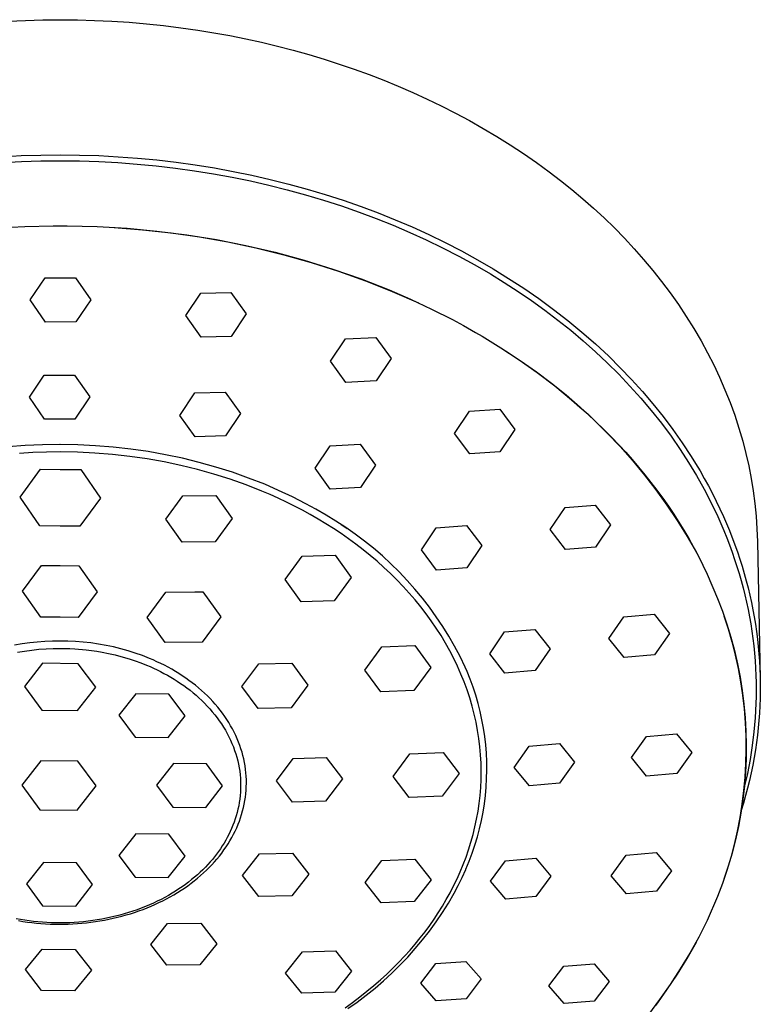
# Model space of a CAD drawing. Units: millimetres. Extents: x -165 to 115, y -228 to 251.
# Drawn here: x 62 to 115, y 181 to 251 of the extents above; entities that cross this region are included whole.
import ezdxf

# ---------------------------------------------------------------- set-up
doc = ezdxf.new("R2010")
doc.units = ezdxf.units.MM
doc.header["$MEASUREMENT"] = 0
doc.layers.add('Default', color=7, linetype='Continuous', true_color=0x000000)

msp = doc.modelspace()

# ---------------------------------------------------------------- linework, layer by layer
at = {"layer": 'Default', "color": 7, "true_color": 0xffffff}
for p, q in [((61.46, 251.109), (62.698, 251.167)), ((62.698, 251.167), (63.937, 251.202)), ((63.937, 251.202), (65.176, 251.214)), ((65.176, 251.214), (66.415, 251.202)), ((66.415, 251.202), (67.654, 251.167)), ((67.654, 251.167), (68.892, 251.108)), ((68.892, 251.108), (70.129, 251.027)), ((70.129, 251.027), (71.363, 250.921)), ((71.363, 250.921), (72.596, 250.793)), ((72.596, 250.793), (73.826, 250.64)), ((73.826, 250.64), (75.053, 250.465)), ((75.053, 250.465), (76.202, 250.278)), ((76.202, 250.278), (77.348, 250.07)), ((77.348, 250.07), (78.49, 249.841)), ((78.49, 249.841), (79.627, 249.591)), ((79.627, 249.591), (80.76, 249.32)), ((80.76, 249.32), (81.887, 249.028)), ((81.887, 249.028), (83.008, 248.714)), ((83.008, 248.714), (84.123, 248.379)), ((84.123, 248.379), (85.199, 248.032)), ((85.199, 248.032), (86.269, 247.666)), ((86.269, 247.666), (87.331, 247.278)), ((87.331, 247.278), (88.385, 246.871)), ((88.385, 246.871), (89.431, 246.442)), ((89.431, 246.442), (90.468, 245.992)), ((90.468, 245.992), (91.495, 245.521)), ((91.495, 245.521), (92.513, 245.029)), ((92.513, 245.029), (93.524, 244.514)), ((93.524, 244.514), (94.524, 243.977)), ((94.524, 243.977), (95.512, 243.419)), ((95.512, 243.419), (96.487, 242.838)), ((96.487, 242.838), (97.449, 242.236)), ((97.449, 242.236), (98.396, 241.612)), ((98.396, 241.612), (99.329, 240.965)), ((61.008, 241.386), (62.396, 241.459)), ((61.043, 240.962), (62.422, 241.034)), ((62.396, 241.459), (63.786, 241.503)), ((62.422, 241.034), (63.803, 241.078)), ((63.786, 241.503), (65.176, 241.517)), ((63.803, 241.078), (65.184, 241.092)), ((65.176, 241.517), (66.566, 241.503)), ((65.184, 241.092), (66.564, 241.077)), ((66.564, 241.077), (67.945, 241.034)), ((66.566, 241.503), (67.956, 241.459)), ((67.945, 241.034), (69.324, 240.961)), ((67.956, 241.459), (69.344, 241.386)), ((69.324, 240.961), (70.701, 240.859)), ((69.344, 241.386), (70.731, 241.283)), ((70.731, 241.283), (72.115, 241.151)), ((72.115, 241.151), (73.496, 240.99)), ((73.496, 240.99), (74.873, 240.799)), ((99.329, 240.965), (100.245, 240.297)), ((70.701, 240.859), (72.075, 240.728)), ((72.075, 240.728), (73.447, 240.567)), ((73.447, 240.567), (74.815, 240.378)), ((74.815, 240.378), (76.178, 240.158)), ((74.873, 240.799), (76.246, 240.578)), ((76.246, 240.578), (77.586, 240.333)), ((77.586, 240.333), (78.92, 240.059)), ((100.245, 240.297), (101.063, 239.671)), ((76.178, 240.158), (77.509, 239.915)), ((77.509, 239.915), (78.835, 239.643)), ((78.835, 239.643), (80.154, 239.343)), ((78.92, 240.059), (80.248, 239.757)), ((80.248, 239.757), (81.569, 239.425)), ((101.063, 239.671), (101.866, 239.027)), ((80.154, 239.343), (81.466, 239.014)), ((81.466, 239.014), (82.771, 238.656)), ((81.569, 239.425), (82.883, 239.065)), ((82.883, 239.065), (84.188, 238.675)), ((101.866, 239.027), (102.654, 238.365)), ((82.771, 238.656), (84.068, 238.268)), ((84.068, 238.268), (85.355, 237.852)), ((84.188, 238.675), (85.484, 238.255)), ((85.484, 238.255), (86.77, 237.806)), ((102.654, 238.365), (103.426, 237.685)), ((85.355, 237.852), (86.632, 237.406)), ((86.632, 237.406), (87.851, 236.949)), ((86.77, 237.806), (87.996, 237.346)), ((103.426, 237.685), (104.182, 236.986)), ((87.851, 236.949), (89.059, 236.465)), ((87.996, 237.346), (89.212, 236.858)), ((89.212, 236.858), (90.417, 236.343)), ((104.182, 236.986), (104.92, 236.269)), ((60.593, 236.271), (62.642, 236.377)), ((62.642, 236.377), (64.693, 236.414)), ((64.693, 236.414), (65.676, 236.414)), ((65.676, 236.414), (67.828, 236.367)), ((67.828, 236.367), (69.978, 236.246)), ((69.048, 236.296), (71.099, 236.143)), ((69.978, 236.246), (72.122, 236.05)), ((71.099, 236.143), (73.144, 235.921)), ((72.122, 236.05), (74.258, 235.78)), ((89.059, 236.465), (90.255, 235.953)), ((90.255, 235.953), (91.439, 235.413)), ((90.417, 236.343), (91.608, 235.799)), ((104.92, 236.269), (105.64, 235.534)), ((73.144, 235.921), (75.18, 235.631)), ((74.258, 235.78), (76.383, 235.435)), ((75.18, 235.631), (77.205, 235.272)), ((76.383, 235.435), (78.494, 235.016)), ((77.205, 235.272), (79.217, 234.846)), ((91.439, 235.413), (92.609, 234.845)), ((91.608, 235.799), (92.787, 235.226)), ((105.64, 235.534), (106.341, 234.78)), ((78.494, 235.016), (80.59, 234.524)), ((79.217, 234.846), (81.213, 234.352)), ((92.609, 234.845), (93.766, 234.249)), ((92.787, 235.226), (93.951, 234.626)), ((93.951, 234.626), (95.099, 233.996)), ((106.341, 234.78), (107.019, 234.014)), ((80.59, 234.524), (82.668, 233.959)), ((81.213, 234.352), (83.192, 233.792)), ((82.668, 233.959), (84.724, 233.322)), ((93.766, 234.249), (94.907, 233.624)), ((95.099, 233.996), (96.232, 233.338)), ((107.019, 234.014), (107.676, 233.23)), ((83.192, 233.792), (85.151, 233.166)), ((84.724, 233.322), (86.757, 232.614)), ((85.151, 233.166), (87.087, 232.474)), ((94.907, 233.624), (96.032, 232.97)), ((96.232, 233.338), (97.34, 232.655)), ((107.676, 233.23), (108.312, 232.429)), ((63.043, 231.104), (64.117, 232.688)), ((64.117, 232.688), (66.284, 232.698)), ((66.284, 232.698), (67.377, 231.123)), ((86.757, 232.614), (88.764, 231.836)), ((87.087, 232.474), (89, 231.718)), ((96.032, 232.97), (97.032, 232.356)), ((97.34, 232.655), (98.43, 231.943)), ((108.312, 232.429), (108.925, 231.61)), ((88.764, 231.836), (90.301, 231.17)), ((89, 231.718), (90.886, 230.898)), ((97.032, 232.356), (98.017, 231.718)), ((98.017, 231.718), (98.987, 231.057)), ((98.43, 231.943), (99.501, 231.202)), ((64.137, 229.522), (63.043, 231.104)), ((67.377, 231.123), (66.303, 229.532)), ((74.192, 229.989), (75.265, 231.592)), ((75.265, 231.592), (77.432, 231.647)), ((77.432, 231.647), (78.525, 230.102)), ((90.301, 231.17), (91.817, 230.456)), ((98.987, 231.057), (99.939, 230.372)), ((99.501, 231.202), (100.551, 230.433)), ((108.925, 231.61), (109.516, 230.775)), ((91.817, 230.456), (93.31, 229.696)), ((99.939, 230.372), (100.874, 229.663)), ((100.551, 230.433), (101.578, 229.634)), ((109.516, 230.775), (110.082, 229.924)), ((75.285, 228.436), (74.192, 229.989)), ((78.525, 230.102), (77.452, 228.495)), ((93.31, 229.696), (94.095, 229.27)), ((100.874, 229.663), (101.791, 228.931)), ((101.578, 229.634), (102.582, 228.806)), ((110.082, 229.924), (110.624, 229.057)), ((66.303, 229.532), (64.137, 229.522)), ((94.095, 229.27), (94.968, 228.777)), ((101.791, 228.931), (102.688, 228.175)), ((110.624, 229.057), (111.139, 228.173)), ((77.452, 228.495), (75.285, 228.436)), ((84.574, 226.71), (85.647, 228.322)), ((85.647, 228.322), (87.814, 228.418)), ((87.814, 228.418), (88.907, 226.909)), ((94.968, 228.777), (95.446, 228.497)), ((95.446, 228.497), (96.789, 227.672)), ((102.582, 228.806), (103.562, 227.949)), ((96.789, 227.672), (98.105, 226.803)), ((102.688, 228.175), (103.564, 227.394)), ((103.562, 227.949), (104.515, 227.063)), ((111.139, 228.173), (111.607, 227.316)), ((88.907, 226.909), (87.834, 225.298)), ((97.124, 227.451), (98.247, 226.716)), ((98.105, 226.803), (99.39, 225.891)), ((103.564, 227.394), (104.412, 226.596)), ((104.515, 227.063), (105.345, 226.245)), ((111.607, 227.316), (112.049, 226.445)), ((85.667, 225.195), (84.574, 226.71)), ((98.247, 226.716), (99.345, 225.944)), ((104.412, 226.596), (105.238, 225.775)), ((105.345, 226.245), (106.151, 225.403)), ((112.049, 226.445), (112.465, 225.561)), ((62.974, 224.126), (64.047, 225.709)), ((64.047, 225.709), (66.214, 225.719)), ((66.214, 225.719), (67.307, 224.145)), ((99.345, 225.944), (100.416, 225.135)), ((99.39, 225.891), (100.643, 224.934)), ((105.238, 225.775), (106.04, 224.93)), ((106.151, 225.403), (106.933, 224.539)), ((112.465, 225.561), (112.854, 224.665)), ((87.834, 225.298), (85.667, 225.195)), ((100.416, 225.135), (101.459, 224.292)), ((100.643, 224.934), (101.254, 224.442)), ((106.04, 224.93), (106.817, 224.063)), ((112.854, 224.665), (113.215, 223.758)), ((64.067, 222.544), (62.974, 224.126)), ((67.307, 224.145), (66.234, 222.553)), ((73.774, 222.828), (74.847, 224.434)), ((74.847, 224.434), (77.014, 224.496)), ((77.014, 224.496), (78.107, 222.959)), ((101.254, 224.442), (101.856, 223.939)), ((101.459, 224.292), (102.474, 223.414)), ((101.856, 223.939), (102.449, 223.425)), ((106.817, 224.063), (107.568, 223.172)), ((106.933, 224.539), (107.689, 223.652)), ((94.532, 223.136), (96.698, 223.269)), ((96.698, 223.269), (97.792, 221.803)), ((102.449, 223.425), (103.032, 222.9)), ((102.474, 223.414), (103.459, 222.502)), ((107.689, 223.652), (108.417, 222.743)), ((113.215, 223.758), (113.549, 222.841)), ((66.234, 222.553), (64.067, 222.544)), ((74.867, 221.281), (73.774, 222.828)), ((78.107, 222.959), (77.034, 221.349)), ((93.458, 221.529), (94.532, 223.136)), ((103.032, 222.9), (103.605, 222.365)), ((107.568, 223.172), (108.29, 222.26)), ((108.417, 222.743), (109.117, 221.811)), ((113.549, 222.841), (113.853, 221.913)), ((103.459, 222.502), (104.414, 221.559)), ((103.605, 222.365), (104.168, 221.819)), ((104.168, 221.819), (104.721, 221.263)), ((108.29, 222.26), (108.984, 221.325)), ((113.853, 221.913), (114.127, 220.976)), ((77.034, 221.349), (74.867, 221.281)), ((94.551, 220.059), (93.458, 221.529)), ((97.792, 221.803), (96.718, 220.2)), ((104.414, 221.559), (105.336, 220.584)), ((104.721, 221.263), (105.262, 220.695)), ((108.984, 221.325), (109.648, 220.368)), ((109.117, 221.811), (109.787, 220.859)), ((62.684, 220.663), (61.45, 220.569)), ((63.92, 220.716), (62.684, 220.663)), ((65.157, 220.728), (63.92, 220.716)), ((65.176, 220.728), (65.157, 220.728)), ((66.445, 220.707), (65.176, 220.728)), ((67.713, 220.647), (66.445, 220.707)), ((68.979, 220.546), (67.713, 220.647)), ((70.241, 220.405), (68.979, 220.546)), ((71.497, 220.225), (70.241, 220.405)), ((83.459, 219.029), (84.533, 220.64)), ((84.533, 220.64), (86.699, 220.75)), ((86.699, 220.75), (87.793, 219.259)), ((105.262, 220.695), (105.739, 220.177)), ((105.336, 220.584), (106.225, 219.578)), ((109.787, 220.859), (110.426, 219.884)), ((114.127, 220.976), (114.356, 220.092)), ((63.235, 220.153), (62.256, 220.093)), ((64.209, 220.188), (63.235, 220.153)), ((65.176, 220.2), (64.209, 220.188)), ((66.429, 220.181), (65.176, 220.2)), ((67.68, 220.121), (66.429, 220.181)), ((68.929, 220.022), (67.68, 220.121)), ((70.174, 219.883), (68.929, 220.022)), ((71.414, 219.704), (70.174, 219.883)), ((72.648, 219.486), (71.414, 219.704)), ((72.747, 220.004), (71.497, 220.225)), ((73.958, 219.749), (72.747, 220.004)), ((75.159, 219.454), (73.958, 219.749)), ((96.718, 220.2), (94.551, 220.059)), ((105.739, 220.177), (106.206, 219.65)), ((109.648, 220.368), (110.246, 219.443)), ((110.426, 219.884), (110.749, 219.363)), ((114.356, 220.092), (114.557, 219.202)), ((73.843, 219.236), (72.648, 219.486)), ((75.029, 218.945), (73.843, 219.236)), ((76.351, 219.119), (75.159, 219.454)), ((77.53, 218.744), (76.351, 219.119)), ((84.552, 217.53), (83.459, 219.029)), ((87.793, 219.259), (86.719, 217.651)), ((106.206, 219.65), (106.663, 219.115)), ((106.225, 219.578), (107.08, 218.544)), ((106.663, 219.115), (107.11, 218.571)), ((110.246, 219.443), (110.816, 218.5)), ((110.749, 219.363), (111.063, 218.836)), ((114.557, 219.202), (114.732, 218.305)), ((62.309, 216.947), (63.78, 218.963)), ((63.78, 218.963), (65.176, 218.946)), ((65.176, 218.946), (66.658, 218.933)), ((66.658, 218.933), (68.066, 216.888)), ((76.204, 218.614), (75.029, 218.945)), ((77.368, 218.245), (76.204, 218.614)), ((78.696, 218.331), (77.53, 218.744)), ((79.848, 217.879), (78.696, 218.331)), ((107.08, 218.544), (107.9, 217.482)), ((107.11, 218.571), (107.547, 218.019)), ((110.816, 218.5), (111.354, 217.539)), ((111.063, 218.836), (111.368, 218.304)), ((111.368, 218.304), (111.662, 217.766)), ((114.732, 218.305), (114.878, 217.404)), ((78.518, 217.836), (77.368, 218.245)), ((79.655, 217.389), (78.518, 217.836)), ((80.849, 217.445), (79.848, 217.879)), ((86.719, 217.651), (84.552, 217.53)), ((107.547, 218.019), (107.973, 217.459)), ((111.662, 217.766), (111.948, 217.223)), ((63.717, 214.902), (62.309, 216.947)), ((68.066, 216.888), (66.595, 214.872)), ((72.77, 215.387), (73.981, 217.063)), ((73.981, 217.063), (76.351, 217.087)), ((76.351, 217.087), (77.51, 215.436)), ((80.239, 217.14), (79.655, 217.389)), ((80.822, 216.878), (80.239, 217.14)), ((81.401, 216.604), (80.822, 216.878)), ((81.835, 216.978), (80.849, 217.445)), ((82.805, 216.479), (81.835, 216.978)), ((107.9, 217.482), (108.684, 216.393)), ((107.973, 217.459), (108.389, 216.891)), ((108.389, 216.891), (108.793, 216.314)), ((111.354, 217.539), (111.861, 216.561)), ((111.948, 217.223), (112.223, 216.675)), ((114.878, 217.404), (114.997, 216.499)), ((81.978, 216.318), (81.401, 216.604)), ((82.55, 216.02), (81.978, 216.318)), ((83.518, 216.085), (82.805, 216.479)), ((100.314, 214.63), (101.388, 216.22)), ((101.388, 216.22), (103.554, 216.382)), ((103.554, 216.382), (104.648, 214.961)), ((108.684, 216.393), (109.431, 215.278)), ((108.793, 216.314), (109.175, 215.746)), ((111.861, 216.561), (112.335, 215.567)), ((112.223, 216.675), (112.487, 216.122)), ((114.997, 216.499), (115.087, 215.591)), ((83.117, 215.709), (82.55, 216.02)), ((83.679, 215.385), (83.117, 215.709)), ((84.246, 215.677), (83.518, 216.085)), ((84.96, 215.246), (84.246, 215.677)), ((109.175, 215.746), (109.546, 215.17)), ((112.335, 215.567), (112.775, 214.557)), ((112.487, 216.122), (112.742, 215.564)), ((112.742, 215.564), (113.167, 214.562)), ((115.087, 215.591), (115.149, 214.68)), ((65.176, 214.885), (63.717, 214.902)), ((66.595, 214.872), (65.176, 214.885)), ((73.929, 213.735), (72.77, 215.387)), ((77.51, 215.436), (76.299, 213.76)), ((84.236, 215.049), (83.679, 215.385)), ((84.785, 214.701), (84.236, 215.049)), ((85.659, 214.791), (84.96, 215.246)), ((85.756, 214.675), (85.323, 214.97)), ((86.342, 214.312), (85.659, 214.791)), ((91.081, 213.168), (92.154, 214.767)), ((92.154, 214.767), (94.321, 214.917)), ((94.321, 214.917), (95.414, 213.478)), ((104.648, 214.961), (103.574, 213.377)), ((109.431, 215.278), (110.141, 214.139)), ((109.546, 215.17), (109.906, 214.586)), ((85.328, 214.34), (84.785, 214.701)), ((85.862, 213.967), (85.328, 214.34)), ((87.009, 213.811), (86.342, 214.312)), ((101.407, 213.209), (100.314, 214.63)), ((109.906, 214.586), (110.254, 213.996)), ((110.141, 214.139), (110.812, 212.977)), ((112.775, 214.557), (112.981, 214.047)), ((112.981, 214.047), (113.179, 213.533)), ((113.167, 214.562), (113.558, 213.547)), ((115.149, 214.68), (115.182, 213.767)), ((76.299, 213.76), (73.929, 213.735)), ((86.388, 213.582), (85.862, 213.967)), ((86.905, 213.184), (86.388, 213.582)), ((87.658, 213.288), (87.009, 213.811)), ((95.414, 213.478), (94.341, 211.886)), ((103.574, 213.377), (101.407, 213.209)), ((110.254, 213.996), (110.608, 213.367)), ((110.608, 213.367), (110.948, 212.73)), ((113.179, 213.533), (113.368, 213.016)), ((113.558, 213.547), (113.741, 213.034)), ((115.182, 213.767), (115.38, 203.923)), ((81.314, 211.059), (82.525, 212.732)), ((82.525, 212.732), (84.894, 212.799)), ((84.894, 212.799), (86.053, 211.192)), ((87.412, 212.775), (86.905, 213.184)), ((87.909, 212.354), (87.412, 212.775)), ((88.289, 212.743), (87.658, 213.288)), ((88.902, 212.177), (88.289, 212.743)), ((92.174, 211.726), (91.081, 213.168)), ((110.948, 212.73), (111.272, 212.086)), ((113.368, 213.016), (113.547, 212.496)), ((113.741, 213.034), (113.914, 212.518)), ((62.475, 210.223), (63.846, 212.062)), ((63.846, 212.062), (65.176, 212.047)), ((65.176, 212.047), (66.528, 212.035)), ((66.528, 212.035), (67.841, 210.169)), ((88.394, 211.921), (87.909, 212.354)), ((89.496, 211.591), (88.902, 212.177)), ((111.272, 212.086), (111.581, 211.433)), ((113.547, 212.496), (113.711, 211.99)), ((113.711, 211.99), (113.866, 211.482)), ((113.914, 212.518), (114.078, 211.999)), ((114.078, 211.999), (114.233, 211.478)), ((88.867, 211.478), (88.394, 211.921)), ((89.328, 211.023), (88.867, 211.478)), ((90.069, 210.985), (89.496, 211.591)), ((94.341, 211.886), (92.174, 211.726)), ((111.581, 211.433), (112.327, 209.688)), ((113.866, 211.482), (114.012, 210.971)), ((114.233, 211.478), (114.375, 210.964)), ((82.473, 209.452), (81.314, 211.059)), ((86.053, 211.192), (84.842, 209.519)), ((89.776, 210.557), (89.328, 211.023)), ((90.21, 210.081), (89.776, 210.557)), ((90.622, 210.36), (90.069, 210.985)), ((114.012, 210.971), (114.149, 210.458)), ((114.375, 210.964), (114.508, 210.447)), ((63.787, 208.357), (62.475, 210.223)), ((67.841, 210.169), (66.47, 208.33)), ((71.42, 208.325), (72.772, 210.151)), ((72.772, 210.151), (74.842, 210.167)), ((74.842, 210.167), (75.418, 210.173)), ((75.418, 210.173), (76.711, 208.369)), ((90.63, 209.595), (90.21, 210.081)), ((91.153, 209.717), (90.622, 210.36)), ((114.149, 210.458), (114.278, 209.943)), ((114.278, 209.943), (114.397, 209.425)), ((114.508, 210.447), (114.632, 209.929)), ((114.632, 209.929), (114.747, 209.408)), ((84.842, 209.519), (82.473, 209.452)), ((91.035, 209.099), (90.63, 209.595)), ((91.663, 209.057), (91.153, 209.717)), ((112.327, 209.688), (112.674, 208.772)), ((114.397, 209.425), (114.507, 208.905)), ((114.747, 209.408), (114.853, 208.885)), ((91.424, 208.594), (91.035, 209.099)), ((91.797, 208.079), (91.424, 208.594)), ((92.15, 208.38), (91.663, 209.057)), ((105.607, 208.383), (107.773, 208.564)), ((107.773, 208.564), (108.867, 207.187)), ((112.674, 208.772), (112.99, 207.845)), ((112.78, 208.451), (113.081, 207.519)), ((114.507, 208.905), (114.607, 208.383)), ((114.853, 208.885), (114.949, 208.361)), ((65.176, 208.341), (63.787, 208.357)), ((66.47, 208.33), (65.176, 208.341)), ((72.714, 206.52), (71.42, 208.325)), ((76.711, 208.369), (75.36, 206.542)), ((92.154, 207.557), (91.797, 208.079)), ((92.614, 207.686), (92.15, 208.38)), ((104.533, 206.821), (105.607, 208.383)), ((112.99, 207.845), (113.275, 206.907)), ((114.607, 208.383), (114.698, 207.86)), ((114.698, 207.86), (114.78, 207.335)), ((114.949, 208.361), (115.036, 207.835)), ((115.036, 207.835), (115.114, 207.307)), ((92.494, 207.026), (92.154, 207.557)), ((92.817, 206.488), (92.494, 207.026)), ((93.054, 206.978), (92.614, 207.686)), ((95.982, 205.721), (97.055, 207.29)), ((97.055, 207.29), (99.222, 207.467)), ((99.222, 207.467), (100.315, 206.081)), ((108.867, 207.187), (107.793, 205.633)), ((113.081, 207.519), (113.352, 206.578)), ((114.78, 207.335), (114.852, 206.809)), ((115.114, 207.307), (115.182, 206.778)), ((62.459, 206.423), (61.921, 206.33)), ((62.999, 206.5), (62.459, 206.423)), ((63.541, 206.559), (62.999, 206.5)), ((64.085, 206.602), (63.541, 206.559)), ((64.63, 206.627), (64.085, 206.602)), ((65.176, 206.636), (64.63, 206.627)), ((65.73, 206.627), (65.176, 206.636)), ((66.284, 206.601), (65.73, 206.627)), ((66.836, 206.557), (66.284, 206.601)), ((67.387, 206.496), (66.836, 206.557)), ((67.936, 206.417), (67.387, 206.496)), ((68.481, 206.32), (67.936, 206.417)), ((69.01, 206.209), (68.481, 206.32)), ((75.36, 206.542), (72.714, 206.52)), ((88.237, 206.208), (90.606, 206.303)), ((90.606, 206.303), (91.765, 204.746)), ((93.121, 205.942), (92.817, 206.488)), ((93.47, 206.255), (93.054, 206.978)), ((105.626, 205.448), (104.533, 206.821)), ((113.275, 206.907), (113.527, 205.961)), ((113.352, 206.578), (113.591, 205.629)), ((114.852, 206.809), (114.915, 206.281)), ((114.915, 206.281), (114.968, 205.753)), ((115.182, 206.778), (115.24, 206.248)), ((62.119, 205.83), (62.634, 205.917)), ((62.634, 205.917), (63.149, 205.987)), ((63.149, 205.987), (63.662, 206.041)), ((63.662, 206.041), (64.171, 206.079)), ((64.171, 206.079), (64.676, 206.101)), ((64.676, 206.101), (65.176, 206.109)), ((65.176, 206.109), (65.529, 206.106)), ((65.529, 206.106), (65.882, 206.095)), ((65.882, 206.095), (66.235, 206.076)), ((66.235, 206.076), (67.046, 206.005)), ((67.046, 206.005), (67.424, 205.96)), ((67.424, 205.96), (67.802, 205.904)), ((67.802, 205.904), (68.189, 205.838)), ((68.189, 205.838), (68.655, 205.747)), ((68.655, 205.747), (69.117, 205.641)), ((69.535, 206.081), (69.01, 206.209)), ((69.117, 205.641), (69.711, 205.485)), ((70.055, 205.934), (69.535, 206.081)), ((70.569, 205.771), (70.055, 205.934)), ((71.078, 205.59), (70.569, 205.771)), ((71.581, 205.392), (71.078, 205.59)), ((87.026, 204.555), (88.237, 206.208)), ((93.408, 205.391), (93.121, 205.942)), ((93.862, 205.519), (93.47, 206.255)), ((97.075, 204.339), (95.982, 205.721)), ((100.315, 206.081), (99.242, 204.522)), ((107.793, 205.633), (105.626, 205.448)), ((113.527, 205.961), (113.747, 205.006)), ((113.591, 205.629), (113.797, 204.672)), ((114.968, 205.753), (115.012, 205.223)), ((115.24, 206.248), (115.289, 205.717)), ((115.289, 205.717), (115.328, 205.185)), ((63.928, 205.035), (62.622, 203.364)), ((66.484, 205.011), (63.928, 205.035)), ((67.734, 203.315), (66.484, 205.011)), ((69.711, 205.485), (70.135, 205.358)), ((70.135, 205.358), (70.556, 205.219)), ((70.556, 205.219), (70.973, 205.067)), ((70.973, 205.067), (71.385, 204.903)), ((71.385, 204.903), (71.635, 204.796)), ((71.855, 205.276), (71.581, 205.392)), ((72.127, 205.153), (71.855, 205.276)), ((72.397, 205.026), (72.127, 205.153)), ((72.663, 204.892), (72.397, 205.026)), ((72.927, 204.753), (72.663, 204.892)), ((78.213, 203.371), (79.423, 204.996)), ((79.423, 204.996), (81.793, 205.048)), ((81.793, 205.048), (82.952, 203.475)), ((93.676, 204.833), (93.408, 205.391)), ((94.229, 204.769), (93.862, 205.519)), ((113.747, 205.006), (113.934, 204.045)), ((115.012, 205.223), (115.045, 204.693)), ((115.328, 205.185), (115.357, 204.653)), ((71.635, 204.796), (71.885, 204.684)), ((71.885, 204.684), (72.134, 204.567)), ((72.134, 204.567), (72.381, 204.444)), ((72.381, 204.444), (72.626, 204.316)), ((72.626, 204.316), (72.869, 204.183)), ((72.869, 204.183), (73.11, 204.044)), ((73.187, 204.608), (72.927, 204.753)), ((73.445, 204.457), (73.187, 204.608)), ((73.699, 204.301), (73.445, 204.457)), ((73.943, 204.143), (73.699, 204.301)), ((88.185, 202.999), (87.026, 204.555)), ((91.765, 204.746), (90.554, 203.094)), ((93.925, 204.269), (93.676, 204.833)), ((94.154, 203.701), (93.925, 204.269)), ((94.363, 204.453), (94.229, 204.769)), ((94.589, 203.891), (94.363, 204.453)), ((99.242, 204.522), (97.075, 204.339)), ((113.797, 204.672), (113.972, 203.708)), ((115.045, 204.693), (115.069, 204.163)), ((115.069, 204.163), (115.082, 203.658)), ((115.357, 204.653), (115.376, 204.12)), ((73.11, 204.044), (73.349, 203.9)), ((73.349, 203.9), (73.585, 203.75)), ((73.585, 203.75), (73.817, 203.596)), ((73.817, 203.596), (74.046, 203.436)), ((74.184, 203.98), (73.943, 204.143)), ((74.421, 203.811), (74.184, 203.98)), ((74.654, 203.637), (74.421, 203.811)), ((74.883, 203.457), (74.654, 203.637)), ((75.107, 203.272), (74.883, 203.457)), ((82.952, 203.475), (81.741, 201.85)), ((94.365, 203.129), (94.154, 203.701)), ((94.797, 203.321), (94.589, 203.891)), ((113.934, 204.045), (114.089, 203.077)), ((113.972, 203.708), (114.114, 202.74)), ((115.082, 203.658), (115.087, 203.153)), ((115.376, 204.12), (115.386, 203.587)), ((115.386, 203.587), (115.386, 203.054)), ((62.622, 203.364), (63.872, 201.668)), ((66.428, 201.643), (67.734, 203.315)), ((70.61, 202.856), (69.4, 201.306)), ((72.98, 202.833), (70.61, 202.856)), ((74.139, 201.261), (72.98, 202.833)), ((74.046, 203.436), (74.272, 203.27)), ((74.272, 203.27), (74.494, 203.1)), ((74.494, 203.1), (74.711, 202.925)), ((74.711, 202.925), (74.924, 202.744)), ((74.924, 202.744), (75.132, 202.559)), ((75.327, 203.082), (75.107, 203.272)), ((75.542, 202.886), (75.327, 203.082)), ((75.741, 202.695), (75.542, 202.886)), ((79.372, 201.798), (78.213, 203.371)), ((90.554, 203.094), (88.185, 202.999)), ((94.556, 202.552), (94.365, 203.129)), ((94.985, 202.745), (94.797, 203.321)), ((95.153, 202.162), (94.985, 202.745)), ((114.089, 203.077), (114.21, 202.105)), ((115.087, 203.153), (115.083, 202.649)), ((115.386, 203.054), (115.376, 202.522)), ((75.132, 202.559), (75.335, 202.368)), ((75.335, 202.368), (75.533, 202.173)), ((75.533, 202.173), (75.725, 201.973)), ((75.935, 202.5), (75.741, 202.695)), ((76.124, 202.299), (75.935, 202.5)), ((76.308, 202.094), (76.124, 202.299)), ((76.487, 201.884), (76.308, 202.094)), ((94.727, 201.973), (94.556, 202.552)), ((95.302, 201.575), (95.153, 202.162)), ((114.114, 202.74), (114.223, 201.767)), ((114.21, 202.105), (114.299, 201.13)), ((115.069, 202.144), (115.017, 201.136)), ((115.083, 202.649), (115.069, 202.144)), ((115.376, 202.522), (115.356, 201.991)), ((63.872, 201.668), (66.428, 201.643)), ((75.725, 201.973), (75.911, 201.769)), ((75.911, 201.769), (76.091, 201.561)), ((76.091, 201.561), (76.264, 201.348)), ((76.264, 201.348), (76.431, 201.132)), ((76.66, 201.669), (76.487, 201.884)), ((76.826, 201.449), (76.66, 201.669)), ((76.987, 201.225), (76.826, 201.449)), ((81.741, 201.85), (79.372, 201.798)), ((94.878, 201.391), (94.727, 201.973)), ((95.009, 200.807), (94.878, 201.391)), ((95.431, 200.982), (95.302, 201.575)), ((114.223, 201.767), (114.299, 200.791)), ((115.326, 201.461), (115.287, 200.931)), ((115.356, 201.991), (115.326, 201.461)), ((69.4, 201.306), (70.558, 199.735)), ((72.928, 199.712), (74.139, 201.261)), ((76.431, 201.132), (76.591, 200.911)), ((76.591, 200.911), (76.745, 200.687)), ((76.745, 200.687), (76.89, 200.459)), ((77.134, 201.008), (76.987, 201.225)), ((77.274, 200.786), (77.134, 201.008)), ((77.409, 200.561), (77.274, 200.786)), ((95.12, 200.222), (95.009, 200.807)), ((95.539, 200.386), (95.431, 200.982)), ((114.299, 201.13), (114.354, 200.152)), ((114.299, 200.791), (114.343, 199.813)), ((115.017, 201.136), (114.929, 200.13)), ((115.287, 200.931), (115.238, 200.401)), ((76.89, 200.459), (77.029, 200.229)), ((77.029, 200.229), (77.159, 199.995)), ((77.159, 199.995), (77.282, 199.758)), ((77.536, 200.332), (77.409, 200.561)), ((77.658, 200.1), (77.536, 200.332)), ((77.772, 199.864), (77.658, 200.1)), ((95.211, 199.635), (95.12, 200.222)), ((95.628, 199.786), (95.539, 200.386)), ((107.216, 199.794), (109.382, 199.983)), ((109.382, 199.983), (110.476, 198.648)), ((114.354, 200.152), (114.376, 199.172)), ((114.929, 200.13), (114.806, 199.128)), ((115.238, 200.401), (115.179, 199.873)), ((70.558, 199.735), (72.928, 199.712)), ((77.282, 199.758), (77.397, 199.519)), ((77.397, 199.519), (77.504, 199.277)), ((77.504, 199.277), (77.602, 199.034)), ((77.879, 199.624), (77.772, 199.864)), ((77.978, 199.382), (77.879, 199.624)), ((78.067, 199.145), (77.978, 199.382)), ((95.282, 199.049), (95.211, 199.635)), ((95.696, 199.183), (95.628, 199.786)), ((98.81, 199.096), (100.977, 199.285)), ((100.977, 199.285), (102.07, 197.949)), ((106.142, 198.27), (107.216, 199.794)), ((114.343, 199.813), (114.354, 198.834)), ((115.111, 199.346), (115.033, 198.82)), ((115.179, 199.873), (115.111, 199.346)), ((77.602, 199.034), (77.692, 198.788)), ((77.692, 198.788), (77.774, 198.541)), ((77.774, 198.541), (77.848, 198.293)), ((78.148, 198.906), (78.067, 199.145)), ((78.223, 198.664), (78.148, 198.906)), ((78.289, 198.42), (78.223, 198.664)), ((89.055, 196.916), (90.265, 198.531)), ((90.265, 198.531), (92.635, 198.637)), ((92.635, 198.637), (93.794, 197.128)), ((95.333, 198.463), (95.282, 199.049)), ((95.743, 198.579), (95.696, 199.183)), ((95.771, 197.973), (95.743, 198.579)), ((97.736, 197.572), (98.81, 199.096)), ((110.476, 198.648), (109.402, 197.131)), ((114.354, 198.834), (114.332, 197.855)), ((114.376, 199.172), (114.365, 198.193)), ((114.806, 199.128), (114.65, 198.131)), ((115.033, 198.82), (114.942, 198.269)), ((63.79, 198.038), (62.429, 196.297)), ((66.452, 198.012), (63.79, 198.038)), ((67.755, 196.246), (66.452, 198.012)), ((73.305, 197.844), (72.094, 196.295)), ((75.674, 197.821), (73.305, 197.844)), ((76.833, 196.25), (75.674, 197.821)), ((77.848, 198.293), (77.912, 198.043)), ((77.912, 198.043), (77.969, 197.793)), ((78.348, 198.174), (78.289, 198.42)), ((78.399, 197.926), (78.348, 198.174)), ((78.442, 197.677), (78.399, 197.926)), ((80.689, 196.61), (81.899, 198.204)), ((81.899, 198.204), (84.269, 198.269)), ((84.269, 198.269), (85.428, 196.74)), ((95.364, 197.878), (95.333, 198.463)), ((95.376, 197.294), (95.364, 197.878)), ((95.778, 197.367), (95.771, 197.973)), ((102.07, 197.949), (100.996, 196.433)), ((107.235, 196.942), (106.142, 198.27)), ((114.332, 197.855), (114.277, 196.877)), ((114.365, 198.193), (114.321, 197.214)), ((114.65, 198.131), (114.459, 197.139)), ((114.942, 198.269), (114.84, 197.72)), ((77.969, 197.793), (78.016, 197.542)), ((78.016, 197.542), (78.055, 197.29)), ((78.055, 197.29), (78.086, 197.039)), ((78.477, 197.427), (78.442, 197.677)), ((78.504, 197.179), (78.477, 197.427)), ((78.523, 196.93), (78.504, 197.179)), ((93.794, 197.128), (92.583, 195.513)), ((95.368, 196.712), (95.376, 197.294)), ((95.764, 196.761), (95.778, 197.367)), ((98.83, 196.244), (97.736, 197.572)), ((109.402, 197.131), (107.235, 196.942)), ((114.459, 197.139), (114.234, 196.155)), ((114.321, 197.214), (114.243, 196.238)), ((114.728, 197.173), (114.605, 196.629)), ((114.84, 197.72), (114.728, 197.173)), ((78.086, 197.039), (78.108, 196.787)), ((78.108, 196.787), (78.121, 196.536)), ((78.121, 196.536), (78.126, 196.286)), ((78.533, 196.68), (78.523, 196.93)), ((78.53, 196.181), (78.536, 196.431)), ((78.536, 196.431), (78.533, 196.68)), ((81.848, 195.081), (80.689, 196.61)), ((85.428, 196.74), (84.217, 195.146)), ((90.214, 195.407), (89.055, 196.916)), ((95.341, 196.133), (95.368, 196.712)), ((95.73, 196.156), (95.764, 196.761)), ((100.996, 196.433), (98.83, 196.244)), ((114.277, 196.877), (114.19, 195.902)), ((114.605, 196.629), (114.473, 196.086)), ((62.429, 196.297), (63.732, 194.531)), ((66.394, 194.506), (67.755, 196.246)), ((72.094, 196.295), (73.253, 194.723)), ((75.623, 194.7), (76.833, 196.25)), ((78.111, 195.789), (78.091, 195.542)), ((78.123, 196.037), (78.111, 195.789)), ((78.126, 196.286), (78.123, 196.037)), ((78.466, 195.435), (78.495, 195.683)), ((78.495, 195.683), (78.517, 195.932)), ((78.517, 195.932), (78.53, 196.181)), ((95.295, 195.558), (95.341, 196.133)), ((95.675, 195.552), (95.73, 196.156)), ((114.19, 195.902), (114.069, 194.93)), ((114.243, 196.238), (114.132, 195.265)), ((114.473, 196.086), (114.33, 195.546)), ((78.028, 195.053), (77.985, 194.811)), ((78.064, 195.296), (78.028, 195.053)), ((78.091, 195.542), (78.064, 195.296)), ((78.381, 194.936), (78.427, 195.185)), ((78.427, 195.185), (78.466, 195.435)), ((84.217, 195.146), (81.848, 195.081)), ((92.583, 195.513), (90.214, 195.407)), ((95.148, 194.418), (95.231, 194.986)), ((95.231, 194.986), (95.295, 195.558)), ((95.6, 194.95), (95.675, 195.552)), ((114.132, 195.265), (113.988, 194.296)), ((114.178, 195.009), (114.015, 194.475)), ((114.33, 195.546), (114.178, 195.009)), ((63.732, 194.531), (66.394, 194.506)), ((73.253, 194.723), (75.623, 194.7)), ((77.876, 194.335), (77.81, 194.1)), ((77.934, 194.572), (77.876, 194.335)), ((77.985, 194.811), (77.934, 194.572)), ((78.196, 194.2), (78.265, 194.443)), ((78.265, 194.443), (78.327, 194.689)), ((78.327, 194.689), (78.381, 194.936)), ((95.047, 193.854), (95.148, 194.418)), ((95.389, 193.756), (95.505, 194.351)), ((95.505, 194.351), (95.6, 194.95)), ((113.988, 194.296), (113.812, 193.332)), ((114.069, 194.93), (113.916, 193.963)), ((77.659, 193.64), (77.573, 193.414)), ((77.738, 193.869), (77.659, 193.64)), ((77.81, 194.1), (77.738, 193.869)), ((77.943, 193.484), (78.034, 193.72)), ((78.034, 193.72), (78.119, 193.959)), ((78.119, 193.959), (78.196, 194.2)), ((94.928, 193.296), (95.047, 193.854)), ((95.254, 193.165), (95.389, 193.756)), ((113.916, 193.963), (113.731, 193.002)), ((77.382, 192.972), (77.278, 192.757)), ((77.481, 193.192), (77.382, 192.972)), ((77.573, 193.414), (77.481, 193.192)), ((77.613, 192.768), (77.73, 193.003)), ((77.73, 193.003), (77.84, 193.242)), ((77.84, 193.242), (77.943, 193.484)), ((94.792, 192.743), (94.928, 193.296)), ((95.099, 192.579), (95.254, 193.165)), ((113.731, 193.002), (113.514, 192.047)), ((113.812, 193.332), (113.603, 192.375)), ((70.608, 192.803), (69.397, 191.254)), ((72.977, 192.781), (70.608, 192.803)), ((74.136, 191.209), (72.977, 192.781)), ((77.053, 192.336), (76.932, 192.131)), ((77.168, 192.544), (77.053, 192.336)), ((77.278, 192.757), (77.168, 192.544)), ((77.222, 192.084), (77.359, 192.308)), ((77.359, 192.308), (77.49, 192.536)), ((77.49, 192.536), (77.613, 192.768)), ((94.471, 191.656), (94.64, 192.197)), ((94.64, 192.197), (94.792, 192.743)), ((94.923, 191.999), (95.099, 192.579)), ((113.603, 192.375), (113.361, 191.426)), ((76.541, 191.54), (76.4, 191.35)), ((76.676, 191.733), (76.541, 191.54)), ((76.806, 191.93), (76.676, 191.733)), ((76.766, 191.424), (76.929, 191.647)), ((76.932, 192.131), (76.806, 191.93)), ((76.929, 191.647), (77.079, 191.864)), ((77.079, 191.864), (77.222, 192.084)), ((94.286, 191.123), (94.471, 191.656)), ((94.728, 191.414), (94.923, 191.999)), ((105.764, 191.271), (107.931, 191.455)), ((107.931, 191.455), (109.024, 190.157)), ((113.514, 192.047), (113.264, 191.101)), ((63.979, 190.752), (62.768, 189.203)), ((66.348, 190.729), (63.979, 190.752)), ((69.397, 191.254), (70.556, 189.683)), ((72.925, 189.66), (74.136, 191.209)), ((75.937, 190.783), (75.769, 190.596)), ((76.098, 190.971), (75.937, 190.783)), ((76.054, 190.579), (76.24, 190.784)), ((76.253, 191.16), (76.098, 190.971)), ((76.24, 190.784), (76.421, 190.992)), ((76.4, 191.35), (76.253, 191.16)), ((76.421, 190.992), (76.597, 191.206)), ((76.597, 191.206), (76.766, 191.424)), ((78.266, 189.806), (79.477, 191.357)), ((79.477, 191.357), (81.846, 191.41)), ((81.846, 191.41), (83.005, 189.913)), ((87.043, 189.311), (88.254, 190.878)), ((88.254, 190.878), (90.624, 190.975)), ((90.624, 190.975), (91.782, 189.504)), ((94.086, 190.596), (94.286, 191.123)), ((94.281, 190.266), (94.514, 190.837)), ((94.514, 190.837), (94.728, 191.414)), ((96.039, 189.405), (97.113, 190.875)), ((97.113, 190.875), (99.28, 191.057)), ((99.28, 191.057), (100.373, 189.764)), ((104.691, 189.792), (105.764, 191.271)), ((113.264, 191.101), (112.983, 190.163)), ((113.361, 191.426), (113.087, 190.485)), ((67.507, 189.158), (66.348, 190.729)), ((75.221, 190.047), (75.025, 189.867)), ((75.411, 190.228), (75.221, 190.047)), ((75.593, 190.411), (75.411, 190.228)), ((75.465, 189.997), (75.666, 190.186)), ((75.769, 190.596), (75.593, 190.411)), ((75.666, 190.186), (75.862, 190.38)), ((75.862, 190.38), (76.054, 190.579)), ((93.642, 189.566), (93.871, 190.077)), ((93.871, 190.077), (94.086, 190.596)), ((94.009, 189.659), (94.266, 190.233)), ((94.266, 190.233), (94.281, 190.266)), ((109.024, 190.157), (107.951, 188.682)), ((112.983, 190.163), (112.671, 189.235)), ((113.087, 190.485), (112.782, 189.555)), ((70.556, 189.683), (72.925, 189.66)), ((74.394, 189.345), (74.17, 189.176)), ((74.611, 189.516), (74.394, 189.345)), ((74.567, 189.252), (74.798, 189.43)), ((74.821, 189.69), (74.611, 189.516)), ((74.798, 189.43), (75.025, 189.613)), ((75.025, 189.867), (74.821, 189.69)), ((75.025, 189.613), (75.247, 189.802)), ((75.247, 189.802), (75.465, 189.997)), ((79.425, 188.31), (78.266, 189.806)), ((83.005, 189.913), (81.794, 188.363)), ((91.782, 189.504), (90.572, 187.936)), ((93.399, 189.063), (93.642, 189.566)), ((93.734, 189.094), (94.009, 189.659)), ((97.133, 188.123), (96.039, 189.405)), ((100.373, 189.764), (99.299, 188.299)), ((105.784, 188.502), (104.691, 189.792)), ((62.768, 189.203), (63.927, 187.632)), ((66.297, 187.609), (67.507, 189.158)), ((73.457, 188.691), (73.207, 188.536)), ((73.701, 188.849), (73.457, 188.691)), ((73.604, 188.595), (73.85, 188.751)), ((73.939, 189.011), (73.701, 188.849)), ((73.85, 188.751), (74.093, 188.913)), ((74.17, 189.176), (73.939, 189.011)), ((74.093, 188.913), (74.332, 189.08)), ((74.332, 189.08), (74.567, 189.252)), ((88.202, 187.84), (87.043, 189.311)), ((93.142, 188.568), (93.399, 189.063)), ((93.44, 188.538), (93.734, 189.094)), ((107.951, 188.682), (105.784, 188.502)), ((112.671, 189.235), (112.327, 188.318)), ((72.145, 187.962), (71.866, 187.83)), ((72.42, 188.099), (72.145, 187.962)), ((72.261, 187.864), (72.536, 187.999)), ((72.688, 188.24), (72.42, 188.099)), ((72.536, 187.999), (72.808, 188.139)), ((72.951, 188.386), (72.688, 188.24)), ((72.808, 188.139), (73.076, 188.285)), ((73.207, 188.536), (72.951, 188.386)), ((73.076, 188.285), (73.342, 188.437)), ((73.342, 188.437), (73.604, 188.595)), ((81.794, 188.363), (79.425, 188.31)), ((90.572, 187.936), (88.202, 187.84)), ((92.591, 187.604), (92.873, 188.082)), ((92.873, 188.082), (93.142, 188.568)), ((93.029, 187.839), (93.44, 188.538)), ((99.299, 188.299), (97.133, 188.123)), ((112.327, 188.318), (111.581, 186.573)), ((63.927, 187.632), (66.297, 187.609)), ((70.393, 187.249), (70.086, 187.149)), ((70.697, 187.354), (70.393, 187.249)), ((70.525, 187.168), (70.826, 187.271)), ((70.996, 187.465), (70.697, 187.354)), ((70.826, 187.271), (71.124, 187.381)), ((71.291, 187.581), (70.996, 187.465)), ((71.124, 187.381), (71.42, 187.496)), ((71.581, 187.703), (71.291, 187.581)), ((71.42, 187.496), (71.703, 187.613)), ((71.866, 187.83), (71.581, 187.703)), ((71.703, 187.613), (71.983, 187.736)), ((71.983, 187.736), (72.261, 187.864)), ((92.298, 187.136), (92.591, 187.604)), ((92.595, 187.154), (93.029, 187.839)), ((62.334, 186.654), (62.03, 186.709)), ((62.195, 186.574), (62.516, 186.522)), ((62.643, 186.604), (62.334, 186.654)), ((62.516, 186.522), (62.837, 186.475)), ((62.954, 186.56), (62.643, 186.604)), ((63.269, 186.521), (62.954, 186.56)), ((63.587, 186.489), (63.269, 186.521)), ((66.86, 186.498), (66.529, 186.468)), ((67.19, 186.534), (66.86, 186.498)), ((67.519, 186.577), (67.19, 186.534)), ((67.389, 186.459), (67.712, 186.503)), ((67.847, 186.626), (67.519, 186.577)), ((67.712, 186.503), (68.035, 186.554)), ((68.174, 186.682), (67.847, 186.626)), ((68.035, 186.554), (68.356, 186.611)), ((68.499, 186.744), (68.174, 186.682)), ((68.356, 186.611), (68.676, 186.674)), ((68.822, 186.812), (68.499, 186.744)), ((68.676, 186.674), (68.995, 186.743)), ((69.142, 186.887), (68.822, 186.812)), ((68.995, 186.743), (69.305, 186.816)), ((69.46, 186.968), (69.142, 186.887)), ((69.305, 186.816), (69.612, 186.895)), ((69.775, 187.056), (69.46, 186.968)), ((69.612, 186.895), (69.918, 186.98)), ((70.086, 187.149), (69.775, 187.056)), ((69.918, 186.98), (70.223, 187.071)), ((70.223, 187.071), (70.525, 187.168)), ((91.679, 186.226), (91.994, 186.676)), ((91.994, 186.676), (92.298, 187.136)), ((92.14, 186.484), (92.595, 187.154)), ((111.581, 186.573), (110.973, 185.396)), ((62.837, 186.475), (63.159, 186.435)), ((63.159, 186.435), (63.482, 186.4)), ((63.482, 186.4), (63.806, 186.372)), ((63.907, 186.461), (63.587, 186.489)), ((63.806, 186.372), (64.132, 186.35)), ((64.23, 186.44), (63.907, 186.461)), ((64.132, 186.35), (64.458, 186.333)), ((64.554, 186.425), (64.23, 186.44)), ((64.458, 186.333), (64.784, 186.323)), ((64.881, 186.417), (64.554, 186.425)), ((64.784, 186.323), (65.11, 186.318)), ((65.209, 186.414), (64.881, 186.417)), ((65.11, 186.318), (65.437, 186.32)), ((65.538, 186.418), (65.209, 186.414)), ((65.437, 186.32), (65.763, 186.328)), ((65.868, 186.428), (65.538, 186.418)), ((65.763, 186.328), (66.089, 186.342)), ((66.198, 186.445), (65.868, 186.428)), ((66.089, 186.342), (66.415, 186.362)), ((66.529, 186.468), (66.198, 186.445)), ((66.415, 186.362), (66.74, 186.388)), ((66.74, 186.388), (67.065, 186.42)), ((67.065, 186.42), (67.389, 186.459)), ((71.68, 184.868), (72.891, 186.374)), ((72.891, 186.374), (75.261, 186.396)), ((75.261, 186.396), (76.419, 184.911)), ((91.164, 185.19), (91.662, 185.829)), ((91.351, 185.782), (91.679, 186.226)), ((91.662, 185.829), (92.14, 186.484)), ((90.645, 184.568), (91.164, 185.19)), ((90.647, 184.898), (91.007, 185.339)), ((91.007, 185.339), (91.351, 185.782)), ((110.973, 185.396), (110.327, 184.241)), ((62.689, 183.063), (63.899, 184.537)), ((63.899, 184.537), (66.269, 184.514)), ((66.269, 184.514), (67.428, 183.019)), ((72.839, 183.384), (71.68, 184.868)), ((76.419, 184.911), (75.209, 183.405)), ((82.556, 184.329), (84.925, 184.398)), ((84.925, 184.398), (86.084, 182.95)), ((89.878, 184.025), (90.271, 184.46)), ((90.105, 183.963), (90.645, 184.568)), ((90.271, 184.46), (90.647, 184.898)), ((110.147, 183.863), (110.815, 185.027)), ((81.345, 182.812), (82.556, 184.329)), ((89.469, 183.593), (89.878, 184.025)), ((89.547, 183.376), (90.105, 183.963)), ((109.439, 182.722), (110.147, 183.863)), ((110.327, 184.241), (109.643, 183.107)), ((63.847, 181.567), (62.689, 183.063)), ((67.428, 183.019), (66.217, 181.545)), ((75.209, 183.405), (72.839, 183.384)), ((88.602, 182.743), (89.044, 183.166)), ((88.969, 182.808), (89.547, 183.376)), ((89.044, 183.166), (89.469, 183.593)), ((91.04, 182.081), (92.114, 183.491)), ((92.114, 183.491), (94.281, 183.649)), ((94.281, 183.649), (95.374, 182.388)), ((100.224, 181.89), (101.297, 183.319)), ((101.297, 183.319), (103.464, 183.486)), ((103.464, 183.486), (104.557, 182.217)), ((109.643, 183.107), (108.922, 181.997)), ((82.504, 181.364), (81.345, 182.812)), ((86.084, 182.95), (84.873, 181.433)), ((87.669, 181.912), (88.144, 182.325)), ((87.759, 181.729), (88.373, 182.259)), ((88.144, 182.325), (88.602, 182.743)), ((88.373, 182.259), (88.969, 182.808)), ((95.374, 182.388), (94.3, 180.976)), ((108.694, 181.606), (109.439, 182.722)), ((66.217, 181.545), (63.847, 181.567)), ((87.128, 181.22), (87.759, 181.729)), ((87.179, 181.506), (87.669, 181.912)), ((92.134, 180.827), (91.04, 182.081)), ((101.317, 180.627), (100.224, 181.89)), ((104.557, 182.217), (103.484, 180.788)), ((107.911, 180.516), (108.694, 181.606)), ((108.922, 181.997), (108.164, 180.911)), ((84.873, 181.433), (82.504, 181.364)), ((86.15, 180.713), (86.672, 181.106)), ((86.481, 180.732), (87.128, 181.22)), ((86.672, 181.106), (87.179, 181.506)), ((94.3, 180.976), (92.134, 180.827)), ((108.164, 180.911), (107.371, 179.851)), ((85.611, 180.328), (86.15, 180.713)), ((85.819, 180.266), (86.481, 180.732)), ((103.484, 180.788), (101.317, 180.627))]:
    msp.add_line(p, q, dxfattribs=at)

doc.saveas('drawing.dxf')
